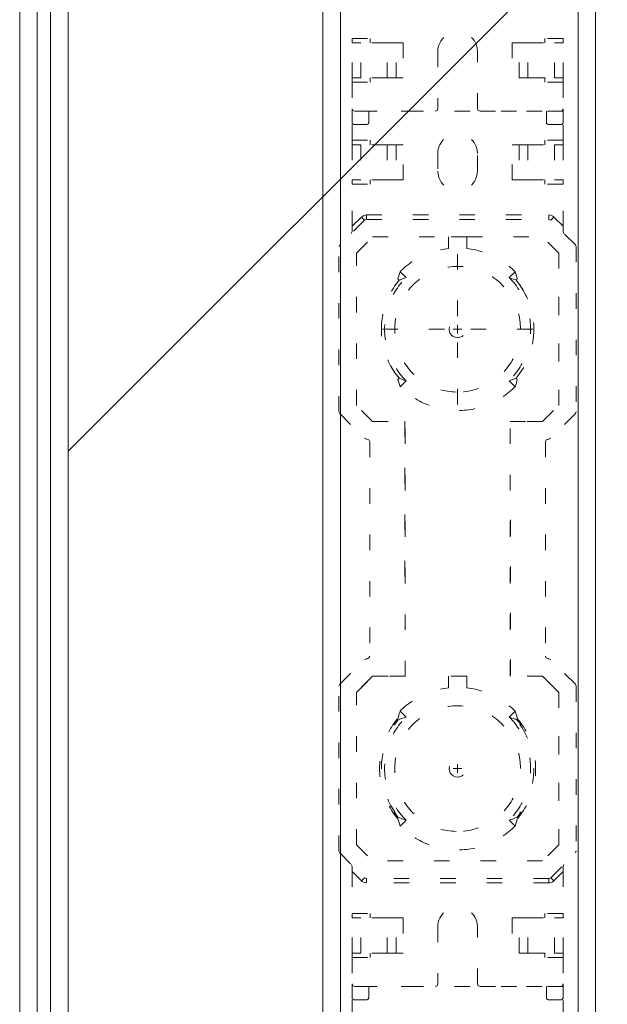
# Model space of a CAD drawing. Extents: x -8220 to 200, y -5770 to 190.
# Drawn here: x -1723 to -1456, y -2977 to -2529 of the extents above; entities that cross this region are included whole.
import ezdxf

# ---------------------------------------------------------------- set-up
doc = ezdxf.new("R2010")
doc.units = 0
doc.header["$LTSCALE"] = 20
doc.linetypes.add('ラインタイプ-5', pattern=[1.058075, 0.352692, -0.705383])
doc.layers.add('一般', color=7, linetype='CONTINUOUS', lineweight=5)
doc.layers.add('名称未設定-1', color=7, linetype='CONTINUOUS', lineweight=18)

msp = doc.modelspace()

# ---------------------------------------------------------------- linework, layer by layer
at = {"layer": '一般', "color": 7, "linetype": 'Continuous', "lineweight": 18}
for p, q in [((-1714.82, -4865.26), (-1714.82, -1687.3)), ((-1708.82, -4865.26), (-1708.82, -1687.3)), ((-1700.82, -4865.26), (-1700.82, -1687.3)), ((-1722.82, -4865.26), (-1722.82, -1716.42)), ((-1468.82, -1921.3), (-1468.82, -3671.56)), ((-1460.82, -1921.3), (-1460.82, -3671.56))]:
    msp.add_line(p, q, dxfattribs=at)
at = {"layer": '一般', "color": 7, "lineweight": 18}
for p, q in [((-1584.86, -3671.56), (-1584.85, -1921.3)), ((-1576.82, -3671.56), (-1576.82, -1921.3))]:
    msp.add_line(p, q, dxfattribs=at)
at = {"layer": '一般', "color": 7, "linetype": 'Continuous', "lineweight": 9}
msp.add_line((-1700.82, -2725.54), (-1192.02, -2216.75), dxfattribs=at)
at = {"layer": '名称未設定-1', "color": 7, "linetype": 'ラインタイプ-5', "lineweight": 13}
for p, q in [((-1571.61, -2518.5), (-1571.61, -2537.66)), ((-1475.61, -2518.5), (-1475.61, -2537.66)), ((-1571.61, -2537.66), (-1563.37, -2537.66)), ((-1571.61, -2539.67), (-1571.61, -2537.66)), ((-1567.6, -2539.67), (-1571.61, -2539.67)), ((-1571.61, -2555.67), (-1571.61, -2539.67)), ((-1555.6, -2539.67), (-1567.6, -2539.67)), ((-1567.6, -2555.67), (-1567.6, -2539.67)), ((-1563.37, -2539.67), (-1563.37, -2537.66)), ((-1551.61, -2539.67), (-1555.6, -2539.67)), ((-1555.6, -2555.67), (-1555.6, -2539.67)), ((-1548.41, -2539.67), (-1551.61, -2539.67)), ((-1551.61, -2555.67), (-1551.61, -2539.67)), ((-1548.41, -2539.67), (-1548.41, -2555.67)), ((-1495.6, -2539.67), (-1498.81, -2539.67)), ((-1498.81, -2539.67), (-1498.81, -2555.67)), ((-1491.61, -2539.67), (-1495.6, -2539.67)), ((-1495.6, -2555.67), (-1495.6, -2539.67)), ((-1491.61, -2539.67), (-1479.6, -2539.67)), ((-1491.61, -2555.67), (-1491.61, -2539.67)), ((-1475.61, -2537.66), (-1483.85, -2537.66)), ((-1483.85, -2537.66), (-1483.85, -2539.67)), ((-1475.61, -2539.67), (-1479.6, -2539.67)), ((-1479.6, -2555.67), (-1479.6, -2539.67)), ((-1475.61, -2537.66), (-1475.61, -2539.67)), ((-1475.61, -2555.67), (-1475.61, -2539.67)), ((-1532.6, -2543.67), (-1532.6, -2569.67)), ((-1514.61, -2569.67), (-1514.61, -2543.67)), ((-1567.6, -2555.67), (-1571.61, -2555.67)), ((-1571.61, -2557.67), (-1571.61, -2555.67)), ((-1571.61, -2557.67), (-1563.37, -2557.67)), ((-1571.61, -2557.67), (-1571.61, -2569.67)), ((-1555.6, -2555.67), (-1567.6, -2555.67)), ((-1563.37, -2557.67), (-1563.37, -2555.67)), ((-1551.61, -2555.67), (-1555.6, -2555.67)), ((-1548.41, -2555.67), (-1551.61, -2555.67)), ((-1483.85, -2555.67), (-1498.81, -2555.67)), ((-1491.61, -2555.67), (-1495.6, -2555.67)), ((-1491.61, -2555.67), (-1479.6, -2555.67)), ((-1483.82, -2555.67), (-1483.85, -2555.67)), ((-1483.85, -2555.67), (-1483.85, -2557.67)), ((-1475.61, -2557.67), (-1483.85, -2557.67)), ((-1475.61, -2555.67), (-1479.6, -2555.67)), ((-1475.61, -2555.67), (-1475.61, -2557.67)), ((-1475.61, -2557.67), (-1475.61, -2569.67)), ((-1571.61, -2576.07), (-1571.61, -2569.67)), ((-1571.61, -2584.06), (-1571.61, -2570.87)), ((-1475.61, -2570.87), (-1571.61, -2570.87)), ((-1570.41, -2570.87), (-1533.8, -2570.87)), ((-1564, -2570.87), (-1564, -2576.07)), ((-1513.4, -2570.87), (-1476.81, -2570.87)), ((-1483.2, -2570.87), (-1483.2, -2576.07)), ((-1475.61, -2576.07), (-1475.61, -2569.67)), ((-1475.61, -2584.06), (-1475.61, -2570.87)), ((-1570.8, -2576.86), (-1564.8, -2576.86)), ((-1476.4, -2576.86), (-1482.41, -2576.86)), ((-1571.61, -2586.06), (-1571.61, -2584.06)), ((-1571.61, -2584.06), (-1563.37, -2584.06)), ((-1571.61, -2586.06), (-1571.61, -2602.07)), ((-1571.61, -2586.06), (-1567.6, -2586.06)), ((-1567.6, -2586.06), (-1567.6, -2602.07)), ((-1555.6, -2586.06), (-1567.6, -2586.06)), ((-1563.37, -2586.06), (-1563.37, -2584.06)), ((-1555.6, -2586.06), (-1551.61, -2586.06)), ((-1555.6, -2586.06), (-1555.6, -2602.07)), ((-1551.61, -2586.06), (-1548.41, -2586.06)), ((-1551.61, -2586.06), (-1551.61, -2602.07)), ((-1548.41, -2602.07), (-1548.41, -2586.06)), ((-1498.81, -2602.07), (-1498.81, -2586.06)), ((-1498.81, -2586.06), (-1495.6, -2586.06)), ((-1495.6, -2586.06), (-1491.61, -2586.06)), ((-1495.6, -2586.06), (-1495.6, -2602.07)), ((-1491.61, -2586.06), (-1479.6, -2586.06)), ((-1491.61, -2586.06), (-1491.61, -2602.07)), ((-1475.61, -2584.06), (-1483.85, -2584.06)), ((-1483.85, -2584.06), (-1483.85, -2586.06)), ((-1479.6, -2586.06), (-1475.61, -2586.06)), ((-1479.6, -2586.06), (-1479.6, -2602.07)), ((-1475.61, -2584.06), (-1475.61, -2586.06)), ((-1475.61, -2586.06), (-1475.61, -2602.07)), ((-1532.6, -2590.07), (-1532.6, -2598.07)), ((-1514.61, -2598.07), (-1514.61, -2590.07)), ((-1571.61, -2604.07), (-1571.61, -2602.07)), ((-1571.61, -2602.07), (-1567.6, -2602.07)), ((-1555.6, -2602.07), (-1567.6, -2602.07)), ((-1563.37, -2604.07), (-1563.37, -2602.07)), ((-1555.6, -2602.07), (-1551.61, -2602.07)), ((-1551.61, -2602.07), (-1548.41, -2602.07)), ((-1498.81, -2602.07), (-1483.85, -2602.07)), ((-1495.6, -2602.07), (-1491.61, -2602.07)), ((-1491.61, -2602.07), (-1479.6, -2602.07)), ((-1483.82, -2602.07), (-1483.85, -2602.07)), ((-1483.85, -2602.07), (-1483.85, -2604.07)), ((-1479.6, -2602.07), (-1475.61, -2602.07)), ((-1475.61, -2602.07), (-1475.61, -2604.07)), ((-1571.61, -2623.23), (-1571.61, -2604.07)), ((-1571.61, -2604.07), (-1563.37, -2604.07)), ((-1475.61, -2604.07), (-1483.85, -2604.07)), ((-1475.61, -2623.23), (-1475.61, -2604.07)), ((-1565.96, -2620.42), (-1577.25, -2631.71)), ((-1567.37, -2619), (-1571.61, -2623.23)), ((-1567.37, -2619), (-1565.96, -2620.42)), ((-1565.96, -2620.42), (-1565.1, -2620.07)), ((-1565.1, -2618.07), (-1482.1, -2618.07)), ((-1565.1, -2618.07), (-1565.1, -2620.07)), ((-1565.1, -2620.07), (-1482.1, -2620.07)), ((-1482.1, -2618.07), (-1482.1, -2620.07)), ((-1482.1, -2620.07), (-1481.25, -2620.42)), ((-1479.84, -2619), (-1481.25, -2620.42)), ((-1469.95, -2631.71), (-1481.25, -2620.42)), ((-1479.84, -2619), (-1475.61, -2623.23)), ((-1571.61, -2625.57), (-1571.96, -2626.42)), ((-1571.61, -2623.23), (-1571.61, -2625.57)), ((-1475.61, -2623.23), (-1475.61, -2625.57)), ((-1475.26, -2626.42), (-1475.61, -2625.57)), ((-1569.6, -2635.38), (-1562.29, -2628.07)), ((-1569.6, -2635.38), (-1562.29, -2628.07)), ((-1562.29, -2628.07), (-1527.81, -2628.07)), ((-1562.29, -2628.07), (-1527.81, -2628.07)), ((-1519.41, -2628.07), (-1527.81, -2628.07)), ((-1527.81, -2628.07), (-1527.81, -2633.31)), ((-1519.41, -2633.31), (-1519.41, -2628.07)), ((-1519.41, -2628.07), (-1484.92, -2628.07)), ((-1519.41, -2628.07), (-1484.92, -2628.07)), ((-1477.6, -2635.38), (-1484.92, -2628.07)), ((-1477.6, -2635.38), (-1484.92, -2628.07)), ((-1577.6, -2632.56), (-1577.25, -2631.71)), ((-1577.6, -2707.57), (-1577.6, -2632.56)), ((-1569.6, -2704.75), (-1569.6, -2635.38)), ((-1523.6, -2664.07), (-1523.6, -2632.88)), ((-1477.6, -2635.38), (-1477.6, -2704.75)), ((-1477.6, -2704.75), (-1477.6, -2635.38)), ((-1469.95, -2631.71), (-1469.61, -2632.56)), ((-1469.61, -2632.56), (-1469.61, -2707.57)), ((-1547.08, -2646.59), (-1549.76, -2643.9)), ((-1500.13, -2646.59), (-1497.44, -2643.9)), ((-1550.17, -2647.74), (-1550.75, -2647.18)), ((-1497.03, -2647.74), (-1496.46, -2647.18)), ((-1551.96, -2650.07), (-1551.95, -2650.07)), ((-1495.25, -2650.07), (-1495.25, -2650.07)), ((-1529.61, -2670.07), (-1560.78, -2670.07)), ((-1521.61, -2670.07), (-1525.6, -2670.07)), ((-1523.6, -2668.06), (-1523.6, -2672.07)), ((-1517.6, -2670.07), (-1486.43, -2670.07)), ((-1523.6, -2676.06), (-1523.6, -2707.25)), ((-1551.96, -2690.06), (-1551.95, -2690.06)), ((-1550.17, -2692.39), (-1550.75, -2692.95)), ((-1547.08, -2693.55), (-1549.76, -2696.23)), ((-1500.13, -2693.55), (-1497.44, -2696.23)), ((-1497.03, -2692.39), (-1496.46, -2692.95)), ((-1495.25, -2690.06), (-1495.25, -2690.06)), ((-1562.29, -2712.06), (-1569.6, -2704.75)), ((-1484.92, -2712.06), (-1477.6, -2704.75)), ((-1577.25, -2708.42), (-1577.6, -2707.57)), ((-1577.25, -2708.42), (-1565.96, -2719.71)), ((-1469.95, -2708.42), (-1481.25, -2719.71)), ((-1469.61, -2707.57), (-1469.95, -2708.42)), ((-1562.29, -2712.06), (-1547.6, -2712.06)), ((-1562.29, -2712.06), (-1547.5, -2712.06)), ((-1547.6, -2712.06), (-1547.6, -2783.27)), ((-1547.6, -2712.06), (-1547.5, -2712.06)), ((-1547.5, -2828.07), (-1547.5, -2712.06)), ((-1499.71, -2712.06), (-1499.61, -2712.06)), ((-1499.71, -2712.06), (-1484.92, -2712.06)), ((-1499.71, -2828.07), (-1499.71, -2712.06)), ((-1484.92, -2712.06), (-1499.61, -2712.06)), ((-1565.1, -2720.06), (-1565.96, -2719.71)), ((-1565.1, -2720.06), (-1564.8, -2720.06)), ((-1482.1, -2720.06), (-1482.41, -2720.06)), ((-1481.25, -2719.71), (-1482.1, -2720.06)), ((-1563.61, -2721.26), (-1563.61, -2818.87)), ((-1483.61, -2721.26), (-1483.61, -2821.81)), ((-1499.61, -2756.86), (-1499.61, -2828.07)), ((-1577.25, -2831.71), (-1565.96, -2820.42)), ((-1565.96, -2820.42), (-1565.1, -2820.07)), ((-1565.1, -2820.07), (-1564.8, -2820.07)), ((-1482.1, -2820.07), (-1482.41, -2820.07)), ((-1482.1, -2820.07), (-1481.25, -2820.42)), ((-1469.95, -2831.71), (-1481.25, -2820.42)), ((-1562.29, -2828.07), (-1569.6, -2835.38)), ((-1569.6, -2835.38), (-1562.29, -2828.07)), ((-1562.29, -2828.07), (-1547.6, -2828.07)), ((-1547.5, -2828.07), (-1562.29, -2828.07)), ((-1547.5, -2828.07), (-1547.6, -2828.07)), ((-1519.41, -2828.07), (-1527.81, -2828.07)), ((-1527.81, -2828.07), (-1527.81, -2833.3)), ((-1519.41, -2833.3), (-1519.41, -2828.07)), ((-1499.61, -2828.07), (-1499.71, -2828.07)), ((-1484.92, -2828.07), (-1499.71, -2828.07)), ((-1484.92, -2828.07), (-1499.61, -2828.07)), ((-1484.92, -2828.07), (-1477.6, -2835.38)), ((-1477.6, -2835.38), (-1484.92, -2828.07)), ((-1577.6, -2832.56), (-1577.25, -2831.71)), ((-1577.6, -2907.57), (-1577.6, -2832.56)), ((-1469.95, -2831.71), (-1469.61, -2832.56)), ((-1469.61, -2832.56), (-1469.61, -2907.57)), ((-1569.6, -2904.75), (-1569.6, -2835.38)), ((-1477.6, -2835.38), (-1477.6, -2904.75)), ((-1477.6, -2904.75), (-1477.6, -2835.38)), ((-1547.08, -2846.6), (-1549.76, -2843.9)), ((-1500.13, -2846.6), (-1497.44, -2843.9)), ((-1552.94, -2850.07), (-1551.95, -2850.07)), ((-1550.78, -2848.01), (-1550.92, -2847.87)), ((-1496.44, -2848.01), (-1496.3, -2847.87)), ((-1494.28, -2850.07), (-1495.25, -2850.07)), ((-1523.6, -2868.06), (-1523.6, -2872.07)), ((-1521.61, -2870.06), (-1525.6, -2870.06)), ((-1552.94, -2890.06), (-1551.95, -2890.06)), ((-1494.28, -2890.06), (-1495.25, -2890.06)), ((-1550.78, -2892.13), (-1550.92, -2892.26)), ((-1547.08, -2893.54), (-1549.76, -2896.23)), ((-1500.13, -2893.54), (-1497.44, -2896.23)), ((-1496.44, -2892.13), (-1496.3, -2892.26)), ((-1577.25, -2908.42), (-1577.6, -2907.57)), ((-1577.25, -2908.42), (-1565.96, -2919.72)), ((-1569.6, -2904.75), (-1562.29, -2912.07)), ((-1477.6, -2904.75), (-1484.92, -2912.07)), ((-1481.25, -2919.72), (-1469.95, -2908.42)), ((-1469.61, -2907.57), (-1469.95, -2908.42)), ((-1484.92, -2912.07), (-1562.29, -2912.07)), ((-1571.96, -2913.71), (-1571.61, -2914.56)), ((-1571.61, -2916.9), (-1571.61, -2914.56)), ((-1571.61, -2916.9), (-1571.61, -2936.06)), ((-1567.37, -2921.13), (-1571.61, -2916.9)), ((-1479.84, -2921.13), (-1475.61, -2916.9)), ((-1475.61, -2914.56), (-1475.26, -2913.71)), ((-1475.61, -2916.9), (-1475.61, -2914.56)), ((-1475.61, -2916.9), (-1475.61, -2936.06)), ((-1567.37, -2921.13), (-1565.96, -2919.72)), ((-1565.1, -2920.06), (-1565.96, -2919.72)), ((-1565.1, -2922.06), (-1565.1, -2920.06)), ((-1482.1, -2920.06), (-1565.1, -2920.06)), ((-1482.1, -2922.06), (-1565.1, -2922.06)), ((-1481.25, -2919.72), (-1482.1, -2920.06)), ((-1482.1, -2922.06), (-1482.1, -2920.06)), ((-1479.84, -2921.13), (-1481.25, -2919.72)), ((-1571.61, -2936.06), (-1563.37, -2936.06)), ((-1571.61, -2938.06), (-1571.61, -2936.06)), ((-1567.6, -2938.06), (-1571.61, -2938.06)), ((-1571.61, -2954.07), (-1571.61, -2938.06)), ((-1555.6, -2938.06), (-1567.6, -2938.06)), ((-1567.6, -2954.07), (-1567.6, -2938.06)), ((-1563.37, -2938.06), (-1563.37, -2936.06)), ((-1551.61, -2938.06), (-1555.6, -2938.06)), ((-1555.6, -2954.07), (-1555.6, -2938.06)), ((-1548.41, -2938.06), (-1551.61, -2938.06)), ((-1551.61, -2954.07), (-1551.61, -2938.06)), ((-1548.41, -2938.06), (-1548.41, -2954.07)), ((-1495.6, -2938.06), (-1498.81, -2938.06)), ((-1498.81, -2938.06), (-1498.81, -2954.07)), ((-1491.61, -2938.06), (-1495.6, -2938.06)), ((-1495.6, -2954.07), (-1495.6, -2938.06)), ((-1491.61, -2938.06), (-1479.6, -2938.06)), ((-1491.61, -2954.07), (-1491.61, -2938.06)), ((-1475.61, -2936.06), (-1483.85, -2936.06)), ((-1483.85, -2936.06), (-1483.85, -2938.06)), ((-1475.61, -2938.06), (-1479.6, -2938.06)), ((-1479.6, -2954.07), (-1479.6, -2938.06)), ((-1475.61, -2936.06), (-1475.61, -2938.06)), ((-1475.61, -2954.07), (-1475.61, -2938.06)), ((-1532.6, -2942.07), (-1532.6, -2968.07)), ((-1514.61, -2968.07), (-1514.61, -2942.07)), ((-1567.6, -2954.07), (-1571.61, -2954.07)), ((-1571.61, -2956.07), (-1571.61, -2954.07)), ((-1571.61, -2956.07), (-1563.37, -2956.07)), ((-1571.61, -2956.07), (-1571.61, -2968.07)), ((-1555.6, -2954.07), (-1567.6, -2954.07)), ((-1563.37, -2956.07), (-1563.37, -2954.07)), ((-1551.61, -2954.07), (-1555.6, -2954.07)), ((-1548.41, -2954.07), (-1551.61, -2954.07)), ((-1483.85, -2954.07), (-1498.81, -2954.07)), ((-1491.61, -2954.07), (-1495.6, -2954.07)), ((-1491.61, -2954.07), (-1479.6, -2954.07)), ((-1483.82, -2954.07), (-1483.85, -2954.07)), ((-1483.85, -2954.07), (-1483.85, -2956.07)), ((-1475.61, -2956.07), (-1483.85, -2956.07)), ((-1475.61, -2954.07), (-1479.6, -2954.07)), ((-1475.61, -2954.07), (-1475.61, -2956.07)), ((-1475.61, -2956.07), (-1475.61, -2968.07)), ((-1571.61, -2974.47), (-1571.61, -2968.07)), ((-1571.61, -2982.46), (-1571.61, -2969.26)), ((-1475.61, -2969.26), (-1571.61, -2969.26)), ((-1570.41, -2969.26), (-1533.8, -2969.26)), ((-1564, -2969.26), (-1564, -2974.47)), ((-1513.4, -2969.26), (-1476.81, -2969.26)), ((-1483.2, -2969.26), (-1483.2, -2974.47)), ((-1475.61, -2974.47), (-1475.61, -2968.07)), ((-1475.61, -2982.46), (-1475.61, -2969.26)), ((-1570.8, -2975.26), (-1564.8, -2975.26)), ((-1476.4, -2975.26), (-1482.41, -2975.26))]:
    msp.add_line(p, q, dxfattribs=at)
at = {"layer": '名称未設定-1', "color": 7, "linetype": 'ラインタイプ-5', "lineweight": 13, "flags": 128}
for points in [[(-1532.6, -2543.67), (-1532.55, -2542.67), (-1532.38, -2541.68), (-1532.11, -2540.72), (-1531.73, -2539.81), (-1531.25, -2538.92), (-1530.68, -2538.1), (-1530.02, -2537.35), (-1529.29, -2536.69), (-1528.47, -2536.1), (-1527.61, -2535.6), (-1526.69, -2535.21), (-1525.73, -2534.92), (-1524.76, -2534.74), (-1523.76, -2534.67), (-1522.75, -2534.71), (-1521.77, -2534.85), (-1520.81, -2535.11), (-1519.87, -2535.47), (-1518.99, -2535.94), (-1518.17, -2536.49), (-1517.41, -2537.14), (-1516.71, -2537.87), (-1516.12, -2538.66), (-1515.61, -2539.52), (-1515.2, -2540.44), (-1514.89, -2541.39), (-1514.7, -2542.38), (-1514.61, -2543.36), (-1514.61, -2543.67)], [(-1570.41, -2570.87), (-1571.25, -2570.51), (-1571.61, -2569.67)], [(-1532.6, -2569.67), (-1532.96, -2570.51), (-1533.8, -2570.87)], [(-1513.4, -2570.87), (-1514.26, -2570.51), (-1514.61, -2569.67)], [(-1475.61, -2569.67), (-1475.96, -2570.51), (-1476.81, -2570.87)], [(-1570.8, -2576.86), (-1571.52, -2576.41), (-1571.61, -2576.07)], [(-1564, -2576.07), (-1564.45, -2576.79), (-1564.8, -2576.86)], [(-1482.41, -2576.86), (-1483.13, -2576.41), (-1483.2, -2576.07)], [(-1475.61, -2576.07), (-1476.06, -2576.79), (-1476.4, -2576.86)], [(-1532.6, -2590.07), (-1532.55, -2589.07), (-1532.38, -2588.08), (-1532.11, -2587.12), (-1531.73, -2586.2), (-1531.25, -2585.33), (-1530.68, -2584.51), (-1530.02, -2583.75), (-1529.29, -2583.09), (-1528.47, -2582.49), (-1527.61, -2582), (-1526.69, -2581.6), (-1525.73, -2581.32), (-1524.76, -2581.14), (-1523.76, -2581.07), (-1522.75, -2581.11), (-1521.77, -2581.25), (-1520.81, -2581.51), (-1519.87, -2581.87), (-1518.99, -2582.34), (-1518.17, -2582.9), (-1517.41, -2583.54), (-1516.71, -2584.27), (-1516.12, -2585.08), (-1515.61, -2585.92), (-1515.2, -2586.84), (-1514.89, -2587.78), (-1514.7, -2588.77), (-1514.61, -2589.76), (-1514.61, -2590.07)], [(-1514.61, -2598.07), (-1514.65, -2599.06), (-1514.82, -2600.05), (-1515.11, -2601.01), (-1515.47, -2601.94), (-1515.95, -2602.81), (-1516.53, -2603.63), (-1517.19, -2604.38), (-1517.93, -2605.04), (-1518.73, -2605.64), (-1519.61, -2606.13), (-1520.52, -2606.52), (-1521.47, -2606.81), (-1522.46, -2606.99), (-1523.46, -2607.06), (-1524.45, -2607.03), (-1525.43, -2606.88), (-1526.41, -2606.62), (-1527.34, -2606.26), (-1528.21, -2605.79), (-1529.05, -2605.24), (-1529.81, -2604.59), (-1530.49, -2603.86), (-1531.09, -2603.07), (-1531.6, -2602.21), (-1532.01, -2601.29), (-1532.31, -2600.34), (-1532.5, -2599.37), (-1532.6, -2598.37), (-1532.6, -2598.07)], [(-1567.37, -2619), (-1566.57, -2618.42), (-1565.64, -2618.11), (-1565.1, -2618.07)], [(-1482.1, -2618.07), (-1481.13, -2618.22), (-1480.24, -2618.66), (-1479.84, -2619)], [(-1549.76, -2643.9), (-1549.06, -2643.2), (-1548.32, -2642.52), (-1547.56, -2641.87), (-1546.8, -2641.24), (-1546.01, -2640.62), (-1545.2, -2640.02), (-1544.39, -2639.45), (-1543.54, -2638.9), (-1542.69, -2638.37), (-1541.83, -2637.87), (-1540.96, -2637.39), (-1540.07, -2636.93), (-1539.16, -2636.5), (-1538.25, -2636.09), (-1537.33, -2635.71), (-1536.4, -2635.35), (-1535.45, -2635.01), (-1534.51, -2634.7), (-1533.55, -2634.42), (-1532.57, -2634.17), (-1531.6, -2633.94), (-1530.63, -2633.73), (-1529.64, -2633.56), (-1528.65, -2633.41), (-1527.81, -2633.31)], [(-1519.41, -2633.31), (-1518.41, -2633.43), (-1517.42, -2633.59), (-1516.45, -2633.76), (-1515.46, -2633.97), (-1514.48, -2634.21), (-1513.52, -2634.46), (-1512.57, -2634.75), (-1511.62, -2635.06), (-1510.67, -2635.4), (-1509.74, -2635.76), (-1508.83, -2636.14), (-1507.91, -2636.55), (-1507.01, -2636.99), (-1506.12, -2637.46), (-1505.24, -2637.94), (-1504.38, -2638.44), (-1503.53, -2638.98), (-1502.7, -2639.53), (-1501.88, -2640.11), (-1501.09, -2640.7), (-1500.3, -2641.32), (-1499.54, -2641.97), (-1498.78, -2642.62), (-1498.05, -2643.31), (-1497.44, -2643.9)], [(-1524.28, -2698.66), (-1525.28, -2698.61), (-1526.28, -2698.54), (-1527.27, -2698.43), (-1528.26, -2698.29), (-1529.24, -2698.11), (-1530.22, -2697.89), (-1531.19, -2697.64), (-1532.15, -2697.36), (-1533.1, -2697.05), (-1534.03, -2696.69), (-1534.96, -2696.31), (-1535.86, -2695.9), (-1536.77, -2695.45), (-1537.64, -2694.99), (-1538.5, -2694.48), (-1539.35, -2693.94), (-1540.18, -2693.38), (-1540.99, -2692.79), (-1541.76, -2692.16), (-1542.52, -2691.52), (-1543.26, -2690.84), (-1543.98, -2690.15), (-1544.67, -2689.41), (-1545.33, -2688.67), (-1545.97, -2687.9), (-1546.57, -2687.1), (-1547.15, -2686.29), (-1547.72, -2685.46), (-1548.24, -2684.6), (-1548.73, -2683.74), (-1549.18, -2682.85), (-1549.62, -2681.95), (-1550.02, -2681.03), (-1550.38, -2680.1), (-1550.72, -2679.15), (-1551.02, -2678.21), (-1551.29, -2677.24), (-1551.53, -2676.28), (-1551.72, -2675.29), (-1551.89, -2674.3), (-1552.02, -2673.31), (-1552.12, -2672.32), (-1552.18, -2671.32), (-1552.2, -2670.32), (-1552.19, -2669.32), (-1552.15, -2668.32), (-1552.08, -2667.33), (-1551.96, -2666.33), (-1551.81, -2665.34), (-1551.62, -2664.37), (-1551.41, -2663.38), (-1551.16, -2662.42), (-1550.88, -2661.46), (-1550.57, -2660.51), (-1550.21, -2659.57), (-1549.83, -2658.65), (-1549.41, -2657.73), (-1548.97, -2656.84), (-1548.49, -2655.97), (-1547.98, -2655.11), (-1547.45, -2654.26), (-1546.87, -2653.44), (-1546.28, -2652.64), (-1545.66, -2651.85), (-1545.01, -2651.09), (-1544.33, -2650.35), (-1543.62, -2649.65), (-1542.9, -2648.96), (-1542.16, -2648.29), (-1541.38, -2647.66), (-1540.59, -2647.05), (-1539.77, -2646.47), (-1538.94, -2645.92), (-1538.08, -2645.4), (-1537.22, -2644.91), (-1536.33, -2644.45), (-1535.43, -2644.02), (-1534.51, -2643.62), (-1533.58, -2643.26), (-1532.63, -2642.93), (-1531.67, -2642.63), (-1530.71, -2642.37), (-1529.74, -2642.13), (-1528.76, -2641.93), (-1527.78, -2641.77), (-1526.78, -2641.65), (-1525.79, -2641.55), (-1524.79, -2641.49), (-1523.78, -2641.46), (-1522.78, -2641.48), (-1521.79, -2641.52), (-1520.79, -2641.6), (-1519.8, -2641.72), (-1518.82, -2641.87), (-1517.83, -2642.06), (-1516.86, -2642.27), (-1515.88, -2642.52), (-1514.92, -2642.82), (-1513.98, -2643.13), (-1513.05, -2643.48), (-1512.13, -2643.88), (-1511.21, -2644.29), (-1510.32, -2644.74), (-1509.45, -2645.22), (-1508.59, -2645.72), (-1507.74, -2646.26), (-1506.92, -2646.84), (-1506.12, -2647.43), (-1505.34, -2648.05), (-1504.58, -2648.72), (-1503.84, -2649.39), (-1503.14, -2650.1), (-1502.45, -2650.82), (-1501.78, -2651.57), (-1501.15, -2652.34), (-1500.56, -2653.15), (-1499.98, -2653.95), (-1499.43, -2654.8), (-1498.91, -2655.65), (-1498.41, -2656.52), (-1497.96, -2657.41), (-1497.54, -2658.31), (-1497.14, -2659.23), (-1496.78, -2660.16), (-1496.45, -2661.11), (-1496.15, -2662.07), (-1495.89, -2663.03), (-1495.66, -2664), (-1495.46, -2664.99), (-1495.29, -2665.96), (-1495.18, -2666.96), (-1495.08, -2667.95), (-1495.03, -2668.95), (-1495.01, -2669.95), (-1495.03, -2670.96), (-1495.07, -2671.96), (-1495.15, -2672.95), (-1495.27, -2673.95), (-1495.42, -2674.93), (-1495.6, -2675.91), (-1495.83, -2676.88), (-1496.08, -2677.86), (-1496.38, -2678.82), (-1496.69, -2679.76), (-1497.06, -2680.69), (-1497.44, -2681.61), (-1497.86, -2682.53), (-1498.31, -2683.42), (-1498.79, -2684.29), (-1499.3, -2685.15), (-1499.85, -2685.98), (-1500.42, -2686.8), (-1501.02, -2687.61), (-1501.64, -2688.38), (-1502.29, -2689.14), (-1502.98, -2689.88), (-1503.68, -2690.58), (-1504.41, -2691.28), (-1505.17, -2691.92), (-1505.93, -2692.56), (-1506.74, -2693.17), (-1507.56, -2693.73), (-1508.39, -2694.28), (-1509.25, -2694.8), (-1510.12, -2695.28), (-1511.01, -2695.75), (-1511.92, -2696.17), (-1512.83, -2696.57), (-1513.76, -2696.92), (-1514.71, -2697.24), (-1515.67, -2697.54), (-1516.63, -2697.81), (-1517.6, -2698.03), (-1518.59, -2698.22), (-1519.58, -2698.37), (-1520.57, -2698.5), (-1521.57, -2698.6), (-1522.56, -2698.64), (-1523.56, -2698.67), (-1524.28, -2698.66)], [(-1550.75, -2647.18), (-1550.48, -2646.22), (-1550.2, -2645.26), (-1549.9, -2644.3), (-1549.76, -2643.9)], [(-1497.44, -2643.9), (-1497.13, -2644.85), (-1496.85, -2645.81), (-1496.58, -2646.77), (-1496.46, -2647.18)], [(-1547.08, -2693.55), (-1547.77, -2692.83), (-1548.45, -2692.08), (-1549.1, -2691.33), (-1549.73, -2690.56), (-1550.34, -2689.75), (-1550.92, -2688.93), (-1551.47, -2688.11), (-1552.01, -2687.27), (-1552.51, -2686.39), (-1552.99, -2685.52), (-1553.45, -2684.63), (-1553.87, -2683.73), (-1554.26, -2682.81), (-1554.63, -2681.88), (-1554.97, -2680.93), (-1555.29, -2679.99), (-1555.58, -2679.03), (-1555.83, -2678.07), (-1556.06, -2677.09), (-1556.25, -2676.11), (-1556.42, -2675.12), (-1556.55, -2674.13), (-1556.66, -2673.14), (-1556.73, -2672.14), (-1556.79, -2671.14), (-1556.8, -2670.14), (-1556.79, -2669.15), (-1556.75, -2668.15), (-1556.68, -2667.15), (-1556.58, -2666.16), (-1556.44, -2665.16), (-1556.28, -2664.17), (-1556.08, -2663.19), (-1555.86, -2662.22), (-1555.62, -2661.25), (-1555.34, -2660.29), (-1555.03, -2659.34), (-1554.69, -2658.4), (-1554.32, -2657.47), (-1553.93, -2656.55), (-1553.5, -2655.65), (-1553.06, -2654.74), (-1552.58, -2653.87), (-1552.09, -2653.01), (-1551.55, -2652.15), (-1551, -2651.31), (-1550.43, -2650.51), (-1549.83, -2649.7), (-1549.2, -2648.93), (-1548.55, -2648.17), (-1547.89, -2647.42), (-1547.19, -2646.7), (-1547.08, -2646.59)], [(-1551.96, -2650.07), (-1551.37, -2649.25), (-1550.76, -2648.46), (-1550.17, -2647.74)], [(-1550.17, -2647.74), (-1549.24, -2647.38), (-1548.31, -2647.02), (-1547.36, -2646.68), (-1547.08, -2646.59)], [(-1500.13, -2646.59), (-1499.19, -2646.91), (-1498.24, -2647.26), (-1497.31, -2647.63), (-1497.03, -2647.74)], [(-1500.13, -2646.59), (-1499.43, -2647.31), (-1498.76, -2648.04), (-1498.1, -2648.8), (-1497.48, -2649.58), (-1496.87, -2650.38), (-1496.3, -2651.19), (-1495.73, -2652.02), (-1495.21, -2652.87), (-1494.7, -2653.73), (-1494.22, -2654.62), (-1493.77, -2655.5), (-1493.35, -2656.41), (-1492.95, -2657.32), (-1492.58, -2658.26), (-1492.23, -2659.19), (-1491.92, -2660.15), (-1491.64, -2661.11), (-1491.38, -2662.07), (-1491.16, -2663.04), (-1490.96, -2664.03), (-1490.79, -2665.01), (-1490.65, -2666), (-1490.55, -2666.99), (-1490.47, -2667.99), (-1490.43, -2668.99), (-1490.41, -2669.98), (-1490.41, -2670.98), (-1490.47, -2671.99), (-1490.54, -2672.99), (-1490.64, -2673.98), (-1490.76, -2674.96), (-1490.93, -2675.95), (-1491.13, -2676.94), (-1491.34, -2677.91), (-1491.6, -2678.89), (-1491.88, -2679.85), (-1492.19, -2680.79), (-1492.53, -2681.74), (-1492.89, -2682.67), (-1493.28, -2683.59), (-1493.7, -2684.49), (-1494.15, -2685.38), (-1494.63, -2686.27), (-1495.12, -2687.13), (-1495.65, -2687.97), (-1496.21, -2688.81), (-1496.78, -2689.62), (-1497.38, -2690.43), (-1498, -2691.21), (-1498.65, -2691.97), (-1499.33, -2692.72), (-1500.02, -2693.43), (-1500.13, -2693.55)], [(-1497.03, -2647.74), (-1496.41, -2648.52), (-1495.8, -2649.31), (-1495.21, -2650.13), (-1494.64, -2650.95), (-1494.11, -2651.79), (-1493.59, -2652.65), (-1493.11, -2653.53), (-1492.64, -2654.4), (-1492.2, -2655.31), (-1491.79, -2656.22), (-1491.4, -2657.14), (-1491.05, -2658.07), (-1490.71, -2659.02), (-1490.41, -2659.98), (-1490.13, -2660.94), (-1489.87, -2661.9), (-1489.66, -2662.87), (-1489.47, -2663.86), (-1489.3, -2664.85), (-1489.17, -2665.83), (-1489.06, -2666.82), (-1488.99, -2667.82), (-1488.93, -2668.82), (-1488.9, -2669.83), (-1488.92, -2670.81), (-1488.96, -2671.82), (-1489.01, -2672.82), (-1489.11, -2673.82), (-1489.23, -2674.81), (-1489.38, -2675.8), (-1489.56, -2676.78), (-1489.78, -2677.76), (-1490, -2678.73), (-1490.27, -2679.69), (-1490.57, -2680.65), (-1490.88, -2681.6), (-1491.23, -2682.54), (-1491.6, -2683.46), (-1491.99, -2684.38), (-1492.41, -2685.28), (-1492.87, -2686.18), (-1493.35, -2687.06), (-1493.85, -2687.92), (-1494.38, -2688.76), (-1494.93, -2689.61), (-1495.25, -2690.06)], [(-1551.95, -2690.06), (-1552.51, -2689.24), (-1553.06, -2688.4), (-1553.57, -2687.54), (-1554.07, -2686.68), (-1554.53, -2685.79), (-1554.97, -2684.88), (-1555.39, -2683.98), (-1555.77, -2683.06), (-1556.14, -2682.13), (-1556.47, -2681.19), (-1556.78, -2680.23), (-1557.06, -2679.27), (-1557.31, -2678.31), (-1557.52, -2677.33), (-1557.72, -2676.35), (-1557.89, -2675.36), (-1558.03, -2674.37), (-1558.14, -2673.38), (-1558.21, -2672.38), (-1558.27, -2671.38), (-1558.3, -2670.38), (-1558.29, -2669.39), (-1558.26, -2668.39), (-1558.2, -2667.39), (-1558.1, -2666.38), (-1557.99, -2665.4), (-1557.83, -2664.41), (-1557.65, -2663.42), (-1557.45, -2662.45), (-1557.21, -2661.47), (-1556.96, -2660.51), (-1556.66, -2659.55), (-1556.35, -2658.61), (-1556.01, -2657.66), (-1555.63, -2656.73), (-1555.24, -2655.81), (-1554.81, -2654.91), (-1554.36, -2654.02), (-1553.9, -2653.13), (-1553.39, -2652.27), (-1552.87, -2651.43), (-1552.32, -2650.59), (-1551.95, -2650.07)], [(-1550.17, -2692.39), (-1550.81, -2691.61), (-1551.41, -2690.81), (-1552.01, -2690.01), (-1552.57, -2689.17), (-1553.11, -2688.34), (-1553.61, -2687.48), (-1554.11, -2686.6), (-1554.57, -2685.72), (-1555.01, -2684.83), (-1555.42, -2683.91), (-1555.8, -2682.99), (-1556.17, -2682.06), (-1556.49, -2681.12), (-1556.8, -2680.16), (-1557.09, -2679.2), (-1557.33, -2678.24), (-1557.55, -2677.26), (-1557.75, -2676.28), (-1557.9, -2675.29), (-1558.05, -2674.3), (-1558.16, -2673.3), (-1558.23, -2672.31), (-1558.29, -2671.31), (-1558.3, -2670.31), (-1558.3, -2669.3), (-1558.26, -2668.32), (-1558.2, -2667.32), (-1558.1, -2666.31), (-1557.97, -2665.33), (-1557.83, -2664.34), (-1557.65, -2663.35), (-1557.44, -2662.38), (-1557.2, -2661.4), (-1556.94, -2660.44), (-1556.65, -2659.48), (-1556.34, -2658.54), (-1555.99, -2657.59), (-1555.62, -2656.68), (-1555.21, -2655.76), (-1554.79, -2654.84), (-1554.33, -2653.95), (-1553.85, -2653.08), (-1553.36, -2652.22), (-1552.82, -2651.36), (-1552.27, -2650.52), (-1551.96, -2650.07)], [(-1495.25, -2650.07), (-1494.69, -2650.89), (-1494.15, -2651.74), (-1493.63, -2652.58), (-1493.15, -2653.46), (-1492.68, -2654.35), (-1492.23, -2655.24), (-1491.82, -2656.15), (-1491.44, -2657.07), (-1491.07, -2658), (-1490.74, -2658.95), (-1490.44, -2659.91), (-1490.16, -2660.87), (-1489.9, -2661.83), (-1489.68, -2662.8), (-1489.48, -2663.79), (-1489.32, -2664.77), (-1489.18, -2665.76), (-1489.07, -2666.75), (-1488.99, -2667.75), (-1488.93, -2668.75), (-1488.92, -2669.74), (-1488.92, -2670.74), (-1488.96, -2671.75), (-1489.01, -2672.75), (-1489.11, -2673.74), (-1489.23, -2674.74), (-1489.38, -2675.73), (-1489.55, -2676.71), (-1489.76, -2677.69), (-1489.99, -2678.66), (-1490.26, -2679.62), (-1490.54, -2680.58), (-1490.86, -2681.52), (-1491.2, -2682.47), (-1491.57, -2683.4), (-1491.98, -2684.32), (-1492.4, -2685.22), (-1492.84, -2686.11), (-1493.32, -2686.99), (-1493.83, -2687.86), (-1494.35, -2688.71), (-1494.9, -2689.54), (-1495.25, -2690.06)], [(-1523.7, -2673.9), (-1524.67, -2673.75), (-1525.59, -2673.35), (-1526.37, -2672.75), (-1526.96, -2671.94), (-1527.33, -2671.03), (-1527.45, -2670.04), (-1527.31, -2669.06), (-1526.93, -2668.15), (-1526.34, -2667.36), (-1525.55, -2666.75), (-1524.63, -2666.37), (-1523.66, -2666.23), (-1522.67, -2666.34), (-1521.75, -2666.71), (-1520.95, -2667.29), (-1520.33, -2668.06), (-1519.92, -2668.97), (-1519.76, -2669.95), (-1519.86, -2670.94), (-1520.21, -2671.86), (-1520.78, -2672.68), (-1521.54, -2673.31), (-1522.44, -2673.72), (-1523.42, -2673.9), (-1523.7, -2673.9)], [(-1549.76, -2696.23), (-1550.07, -2695.28), (-1550.37, -2694.32), (-1550.64, -2693.36), (-1550.75, -2692.95)], [(-1547.08, -2693.55), (-1548.03, -2693.21), (-1548.96, -2692.87), (-1549.89, -2692.5), (-1550.17, -2692.39)], [(-1497.03, -2692.39), (-1497.96, -2692.76), (-1498.89, -2693.11), (-1499.84, -2693.45), (-1500.13, -2693.55)], [(-1496.46, -2692.95), (-1496.73, -2693.91), (-1497.01, -2694.87), (-1497.31, -2695.83), (-1497.44, -2696.23)], [(-1495.25, -2690.06), (-1495.84, -2690.88), (-1496.45, -2691.67), (-1497.03, -2692.39)], [(-1497.44, -2696.23), (-1498.16, -2696.92), (-1498.89, -2697.6), (-1499.65, -2698.26), (-1500.42, -2698.9), (-1501.21, -2699.52), (-1502.01, -2700.11), (-1502.83, -2700.69), (-1503.66, -2701.24), (-1504.51, -2701.76), (-1505.38, -2702.27), (-1506.26, -2702.75), (-1507.15, -2703.2), (-1508.05, -2703.64), (-1508.95, -2704.05), (-1509.88, -2704.43), (-1510.82, -2704.78), (-1511.76, -2705.12), (-1512.71, -2705.43), (-1513.67, -2705.71), (-1514.64, -2705.97), (-1515.61, -2706.19), (-1516.59, -2706.39), (-1517.57, -2706.57), (-1518.56, -2706.71), (-1519.55, -2706.84), (-1520.55, -2706.94), (-1521.54, -2707.01), (-1522.54, -2707.05), (-1523.54, -2707.07), (-1524.55, -2707.05), (-1525.55, -2707.01), (-1526.54, -2706.95), (-1527.54, -2706.85), (-1528.53, -2706.74), (-1529.51, -2706.59), (-1530.5, -2706.42), (-1531.49, -2706.22), (-1532.46, -2705.99), (-1533.42, -2705.74), (-1534.38, -2705.46), (-1535.34, -2705.16), (-1536.29, -2704.82), (-1537.22, -2704.47), (-1538.13, -2704.09), (-1539.05, -2703.68), (-1539.96, -2703.26), (-1540.84, -2702.8), (-1541.73, -2702.32), (-1542.59, -2701.82), (-1543.44, -2701.29), (-1544.27, -2700.74), (-1545.11, -2700.18), (-1545.91, -2699.59), (-1546.7, -2698.98), (-1547.46, -2698.35), (-1548.22, -2697.68), (-1548.96, -2697), (-1549.68, -2696.31), (-1549.76, -2696.23)], [(-1564.8, -2720.06), (-1563.96, -2720.42), (-1563.61, -2721.26)], [(-1483.61, -2721.26), (-1483.26, -2720.42), (-1482.41, -2720.06)], [(-1563.61, -2818.87), (-1563.96, -2819.71), (-1564.8, -2820.07)], [(-1482.41, -2820.07), (-1483.26, -2819.71), (-1483.61, -2818.87)], [(-1549.76, -2843.9), (-1549.06, -2843.21), (-1548.32, -2842.53), (-1547.56, -2841.87), (-1546.8, -2841.23), (-1546.01, -2840.61), (-1545.2, -2840.02), (-1544.39, -2839.46), (-1543.54, -2838.91), (-1542.69, -2838.37), (-1541.83, -2837.86), (-1540.96, -2837.38), (-1540.07, -2836.93), (-1539.16, -2836.49), (-1538.25, -2836.08), (-1537.33, -2835.7), (-1536.4, -2835.35), (-1535.45, -2835.01), (-1534.51, -2834.7), (-1533.55, -2834.42), (-1532.57, -2834.16), (-1531.6, -2833.94), (-1530.63, -2833.74), (-1529.64, -2833.56), (-1528.65, -2833.42), (-1527.81, -2833.3)], [(-1519.41, -2833.3), (-1518.41, -2833.43), (-1517.42, -2833.59), (-1516.45, -2833.77), (-1515.46, -2833.97), (-1514.48, -2834.21), (-1513.52, -2834.46), (-1512.57, -2834.76), (-1511.62, -2835.07), (-1510.67, -2835.39), (-1509.74, -2835.76), (-1508.83, -2836.15), (-1507.91, -2836.56), (-1507.01, -2837), (-1506.12, -2837.45), (-1505.24, -2837.95), (-1504.38, -2838.45), (-1503.53, -2838.98), (-1502.7, -2839.53), (-1501.88, -2840.11), (-1501.09, -2840.71), (-1500.3, -2841.32), (-1499.54, -2841.97), (-1498.78, -2842.63), (-1498.05, -2843.31), (-1497.44, -2843.9)], [(-1524.28, -2898.65), (-1525.28, -2898.61), (-1526.28, -2898.54), (-1527.27, -2898.43), (-1528.26, -2898.29), (-1529.24, -2898.1), (-1530.22, -2897.89), (-1531.19, -2897.64), (-1532.15, -2897.35), (-1533.1, -2897.04), (-1534.03, -2896.69), (-1534.96, -2896.31), (-1535.86, -2895.9), (-1536.77, -2895.46), (-1537.64, -2894.98), (-1538.5, -2894.48), (-1539.35, -2893.94), (-1540.18, -2893.37), (-1540.99, -2892.78), (-1541.76, -2892.16), (-1542.52, -2891.51), (-1543.26, -2890.83), (-1543.98, -2890.14), (-1544.67, -2889.41), (-1545.33, -2888.66), (-1545.97, -2887.9), (-1546.57, -2887.11), (-1547.15, -2886.29), (-1547.72, -2885.46), (-1548.24, -2884.61), (-1548.73, -2883.74), (-1549.18, -2882.85), (-1549.62, -2881.94), (-1550.02, -2881.03), (-1550.38, -2880.1), (-1550.72, -2879.17), (-1551.02, -2878.21), (-1551.29, -2877.25), (-1551.53, -2876.27), (-1551.72, -2875.28), (-1551.89, -2874.31), (-1552.02, -2873.31), (-1552.12, -2872.32), (-1552.18, -2871.32), (-1552.2, -2870.32), (-1552.19, -2869.32), (-1552.15, -2868.33), (-1552.08, -2867.33), (-1551.96, -2866.34), (-1551.81, -2865.34), (-1551.62, -2864.36), (-1551.41, -2863.39), (-1551.16, -2862.42), (-1550.88, -2861.46), (-1550.57, -2860.51), (-1550.21, -2859.58), (-1549.83, -2858.65), (-1549.41, -2857.74), (-1548.97, -2856.84), (-1548.49, -2855.97), (-1547.98, -2855.11), (-1547.45, -2854.26), (-1546.87, -2853.44), (-1546.28, -2852.64), (-1545.66, -2851.86), (-1545.01, -2851.1), (-1544.33, -2850.35), (-1543.62, -2849.64), (-1542.9, -2848.95), (-1542.16, -2848.29), (-1541.38, -2847.65), (-1540.59, -2847.05), (-1539.77, -2846.47), (-1538.94, -2845.92), (-1538.08, -2845.4), (-1537.22, -2844.92), (-1536.33, -2844.45), (-1535.43, -2844.01), (-1534.51, -2843.62), (-1533.58, -2843.25), (-1532.63, -2842.93), (-1531.67, -2842.63), (-1530.71, -2842.36), (-1529.74, -2842.14), (-1528.76, -2841.94), (-1527.78, -2841.77), (-1526.78, -2841.64), (-1525.79, -2841.54), (-1524.79, -2841.49), (-1523.78, -2841.46), (-1522.78, -2841.47), (-1521.79, -2841.52), (-1520.79, -2841.6), (-1519.8, -2841.71), (-1518.82, -2841.87), (-1517.83, -2842.05), (-1516.86, -2842.28), (-1515.88, -2842.53), (-1514.92, -2842.81), (-1513.98, -2843.14), (-1513.05, -2843.49), (-1512.13, -2843.87), (-1511.21, -2844.28), (-1510.32, -2844.73), (-1509.45, -2845.21), (-1508.59, -2845.72), (-1507.74, -2846.27), (-1506.92, -2846.84), (-1506.12, -2847.43), (-1505.34, -2848.06), (-1504.58, -2848.71), (-1503.84, -2849.39), (-1503.14, -2850.1), (-1502.45, -2850.82), (-1501.78, -2851.58), (-1501.15, -2852.34), (-1500.56, -2853.14), (-1499.98, -2853.96), (-1499.43, -2854.8), (-1498.91, -2855.64), (-1498.41, -2856.52), (-1497.96, -2857.41), (-1497.54, -2858.31), (-1497.14, -2859.23), (-1496.78, -2860.16), (-1496.45, -2861.1), (-1496.15, -2862.06), (-1495.89, -2863.02), (-1495.66, -2864), (-1495.46, -2864.98), (-1495.29, -2865.97), (-1495.18, -2866.96), (-1495.08, -2867.96), (-1495.03, -2868.95), (-1495.01, -2869.95), (-1495.03, -2870.95), (-1495.07, -2871.95), (-1495.15, -2872.94), (-1495.27, -2873.94), (-1495.42, -2874.93), (-1495.6, -2875.91), (-1495.83, -2876.88), (-1496.08, -2877.85), (-1496.38, -2878.81), (-1496.69, -2879.76), (-1497.06, -2880.69), (-1497.44, -2881.61), (-1497.86, -2882.52), (-1498.31, -2883.41), (-1498.79, -2884.29), (-1499.3, -2885.15), (-1499.85, -2885.98), (-1500.42, -2886.81), (-1501.02, -2887.6), (-1501.64, -2888.39), (-1502.29, -2889.14), (-1502.98, -2889.88), (-1503.68, -2890.58), (-1504.41, -2891.27), (-1505.17, -2891.92), (-1505.93, -2892.56), (-1506.74, -2893.16), (-1507.56, -2893.74), (-1508.39, -2894.28), (-1509.25, -2894.8), (-1510.12, -2895.29), (-1511.01, -2895.75), (-1511.92, -2896.17), (-1512.83, -2896.56), (-1513.76, -2896.92), (-1514.71, -2897.24), (-1515.67, -2897.54), (-1516.63, -2897.81), (-1517.6, -2898.03), (-1518.59, -2898.23), (-1519.58, -2898.38), (-1520.57, -2898.5), (-1521.57, -2898.6), (-1522.56, -2898.65), (-1523.56, -2898.67), (-1524.28, -2898.65)], [(-1550.92, -2847.87), (-1550.67, -2846.89), (-1550.4, -2845.93), (-1550.12, -2844.97), (-1549.8, -2844.03), (-1549.76, -2843.9)], [(-1497.44, -2843.9), (-1497.13, -2844.86), (-1496.85, -2845.81), (-1496.58, -2846.78), (-1496.32, -2847.74), (-1496.3, -2847.87)], [(-1550.75, -2892.95), (-1551.37, -2892.18), (-1551.99, -2891.39), (-1552.58, -2890.58), (-1553.15, -2889.76), (-1553.69, -2888.92), (-1554.21, -2888.07), (-1554.7, -2887.19), (-1555.17, -2886.31), (-1555.62, -2885.42), (-1556.04, -2884.51), (-1556.42, -2883.58), (-1556.8, -2882.66), (-1557.14, -2881.72), (-1557.45, -2880.77), (-1557.74, -2879.81), (-1558, -2878.84), (-1558.24, -2877.88), (-1558.44, -2876.89), (-1558.62, -2875.92), (-1558.77, -2874.92), (-1558.89, -2873.93), (-1558.99, -2872.94), (-1559.06, -2871.94), (-1559.09, -2870.94), (-1559.1, -2869.94), (-1559.09, -2868.93), (-1559.05, -2867.95), (-1558.96, -2866.94), (-1558.86, -2865.94), (-1558.74, -2864.96), (-1558.58, -2863.97), (-1558.4, -2862.99), (-1558.19, -2862.01), (-1557.95, -2861.05), (-1557.68, -2860.07), (-1557.38, -2859.13), (-1557.06, -2858.18), (-1556.7, -2857.24), (-1556.34, -2856.31), (-1555.93, -2855.39), (-1555.51, -2854.48), (-1555.05, -2853.6), (-1554.57, -2852.72), (-1554.08, -2851.86), (-1553.56, -2851), (-1553.01, -2850.17), (-1552.43, -2849.35), (-1551.84, -2848.54), (-1551.22, -2847.75), (-1550.75, -2847.18)], [(-1551.95, -2890.06), (-1552.51, -2889.24), (-1553.06, -2888.39), (-1553.57, -2887.55), (-1554.07, -2886.67), (-1554.53, -2885.78), (-1554.97, -2884.89), (-1555.39, -2883.98), (-1555.77, -2883.06), (-1556.14, -2882.13), (-1556.47, -2881.18), (-1556.78, -2880.24), (-1557.06, -2879.26), (-1557.31, -2878.3), (-1557.52, -2877.33), (-1557.72, -2876.34), (-1557.89, -2875.36), (-1558.03, -2874.37), (-1558.14, -2873.38), (-1558.21, -2872.38), (-1558.27, -2871.38), (-1558.3, -2870.39), (-1558.29, -2869.39), (-1558.26, -2868.38), (-1558.2, -2867.38), (-1558.1, -2866.39), (-1557.99, -2865.39), (-1557.83, -2864.4), (-1557.65, -2863.43), (-1557.45, -2862.44), (-1557.21, -2861.47), (-1556.96, -2860.51), (-1556.66, -2859.55), (-1556.35, -2858.61), (-1556.01, -2857.66), (-1555.63, -2856.74), (-1555.24, -2855.83), (-1554.81, -2854.91), (-1554.36, -2854.02), (-1553.9, -2853.14), (-1553.39, -2852.27), (-1552.87, -2851.42), (-1552.32, -2850.59), (-1551.95, -2850.07)], [(-1547.08, -2893.54), (-1547.77, -2892.82), (-1548.45, -2892.09), (-1549.1, -2891.33), (-1549.73, -2890.55), (-1550.34, -2889.75), (-1550.92, -2888.94), (-1551.47, -2888.11), (-1552.01, -2887.26), (-1552.51, -2886.4), (-1552.99, -2885.52), (-1553.45, -2884.63), (-1553.87, -2883.72), (-1554.26, -2882.81), (-1554.63, -2881.87), (-1554.97, -2880.94), (-1555.29, -2879.98), (-1555.58, -2879.02), (-1555.83, -2878.06), (-1556.06, -2877.09), (-1556.25, -2876.1), (-1556.42, -2875.13), (-1556.55, -2874.13), (-1556.66, -2873.14), (-1556.73, -2872.14), (-1556.79, -2871.14), (-1556.8, -2870.15), (-1556.79, -2869.15), (-1556.75, -2868.14), (-1556.68, -2867.14), (-1556.58, -2866.15), (-1556.44, -2865.17), (-1556.28, -2864.18), (-1556.08, -2863.19), (-1555.86, -2862.22), (-1555.62, -2861.24), (-1555.34, -2860.28), (-1555.03, -2859.34), (-1554.69, -2858.39), (-1554.32, -2857.46), (-1553.93, -2856.54), (-1553.5, -2855.64), (-1553.06, -2854.75), (-1552.58, -2853.86), (-1552.09, -2853), (-1551.55, -2852.16), (-1551, -2851.32), (-1550.43, -2850.51), (-1549.83, -2849.7), (-1549.2, -2848.92), (-1548.55, -2848.16), (-1547.89, -2847.42), (-1547.19, -2846.7), (-1547.08, -2846.6)], [(-1552.33, -2850.07), (-1551.75, -2849.25), (-1551.15, -2848.46), (-1550.78, -2848.01)], [(-1550.78, -2848.01), (-1549.86, -2847.61), (-1548.93, -2847.25), (-1547.98, -2846.91), (-1547.08, -2846.6)], [(-1500.13, -2846.6), (-1499.19, -2846.92), (-1498.24, -2847.26), (-1497.31, -2847.63), (-1496.44, -2848.01)], [(-1500.13, -2846.6), (-1499.43, -2847.3), (-1498.76, -2848.05), (-1498.1, -2848.8), (-1497.48, -2849.59), (-1496.87, -2850.38), (-1496.3, -2851.2), (-1495.73, -2852.02), (-1495.21, -2852.88), (-1494.7, -2853.74), (-1494.22, -2854.61), (-1493.77, -2855.5), (-1493.35, -2856.4), (-1492.95, -2857.32), (-1492.58, -2858.25), (-1492.23, -2859.2), (-1491.92, -2860.14), (-1491.64, -2861.1), (-1491.38, -2862.06), (-1491.16, -2863.04), (-1490.96, -2864.02), (-1490.79, -2865.01), (-1490.65, -2866), (-1490.55, -2866.99), (-1490.47, -2867.99), (-1490.43, -2868.99), (-1490.41, -2869.99), (-1490.41, -2870.99), (-1490.47, -2871.98), (-1490.54, -2872.98), (-1490.64, -2873.97), (-1490.76, -2874.97), (-1490.93, -2875.96), (-1491.13, -2876.94), (-1491.34, -2877.91), (-1491.6, -2878.88), (-1491.88, -2879.84), (-1492.19, -2880.79), (-1492.53, -2881.73), (-1492.89, -2882.66), (-1493.28, -2883.58), (-1493.7, -2884.48), (-1494.15, -2885.39), (-1494.63, -2886.26), (-1495.12, -2887.12), (-1495.65, -2887.98), (-1496.21, -2888.82), (-1496.78, -2889.64), (-1497.38, -2890.43), (-1498, -2891.2), (-1498.65, -2891.96), (-1499.33, -2892.71), (-1500.02, -2893.43), (-1500.13, -2893.54)], [(-1496.46, -2847.18), (-1495.83, -2847.95), (-1495.22, -2848.74), (-1494.63, -2849.55), (-1494.07, -2850.38), (-1493.53, -2851.21), (-1493.01, -2852.07), (-1492.51, -2852.93), (-1492.03, -2853.82), (-1491.6, -2854.71), (-1491.17, -2855.63), (-1490.78, -2856.54), (-1490.41, -2857.48), (-1490.07, -2858.41), (-1489.76, -2859.37), (-1489.47, -2860.31), (-1489.21, -2861.29), (-1488.97, -2862.26), (-1488.77, -2863.23), (-1488.59, -2864.22), (-1488.44, -2865.21), (-1488.31, -2866.2), (-1488.22, -2867.2), (-1488.15, -2868.19), (-1488.11, -2869.19), (-1488.11, -2870.19), (-1488.12, -2871.19), (-1488.17, -2872.19), (-1488.24, -2873.18), (-1488.34, -2874.18), (-1488.48, -2875.17), (-1488.63, -2876.16), (-1488.82, -2877.15), (-1489.03, -2878.12), (-1489.27, -2879.09), (-1489.54, -2880.05), (-1489.83, -2881.01), (-1490.16, -2881.96), (-1490.5, -2882.89), (-1490.88, -2883.82), (-1491.27, -2884.74), (-1491.71, -2885.64), (-1492.16, -2886.53), (-1492.63, -2887.41), (-1493.13, -2888.28), (-1493.66, -2889.13), (-1494.21, -2889.96), (-1494.77, -2890.78), (-1495.38, -2891.58), (-1495.98, -2892.37), (-1496.46, -2892.95)], [(-1496.44, -2848.01), (-1495.82, -2848.78), (-1495.21, -2849.59), (-1494.88, -2850.07)], [(-1495.25, -2850.07), (-1494.69, -2850.89), (-1494.15, -2851.73), (-1493.63, -2852.59), (-1493.15, -2853.45), (-1492.68, -2854.34), (-1492.23, -2855.25), (-1491.82, -2856.15), (-1491.44, -2857.07), (-1491.07, -2858.01), (-1490.74, -2858.94), (-1490.44, -2859.9), (-1490.16, -2860.86), (-1489.9, -2861.82), (-1489.68, -2862.8), (-1489.48, -2863.78), (-1489.32, -2864.77), (-1489.18, -2865.76), (-1489.07, -2866.75), (-1488.99, -2867.75), (-1488.93, -2868.75), (-1488.92, -2869.75), (-1488.92, -2870.75), (-1488.96, -2871.74), (-1489.01, -2872.74), (-1489.11, -2873.75), (-1489.23, -2874.73), (-1489.38, -2875.72), (-1489.55, -2876.71), (-1489.76, -2877.68), (-1489.99, -2878.66), (-1490.26, -2879.62), (-1490.54, -2880.58), (-1490.86, -2881.52), (-1491.2, -2882.47), (-1491.57, -2883.4), (-1491.98, -2884.32), (-1492.4, -2885.22), (-1492.84, -2886.11), (-1493.32, -2887), (-1493.83, -2887.86), (-1494.35, -2888.7), (-1494.9, -2889.54), (-1495.25, -2890.06)], [(-1523.7, -2873.9), (-1524.67, -2873.76), (-1525.59, -2873.37), (-1526.37, -2872.74), (-1526.96, -2871.95), (-1527.33, -2871.02), (-1527.45, -2870.05), (-1527.31, -2869.06), (-1526.93, -2868.14), (-1526.34, -2867.35), (-1525.55, -2866.75), (-1524.63, -2866.37), (-1523.66, -2866.23), (-1522.67, -2866.34), (-1521.75, -2866.7), (-1520.95, -2867.3), (-1520.33, -2868.06), (-1519.92, -2868.96), (-1519.76, -2869.95), (-1519.86, -2870.94), (-1520.21, -2871.87), (-1520.78, -2872.67), (-1521.54, -2873.31), (-1522.44, -2873.73), (-1523.42, -2873.9), (-1523.7, -2873.9)], [(-1550.78, -2892.13), (-1551.4, -2891.34), (-1551.99, -2890.54), (-1552.33, -2890.06)], [(-1494.88, -2890.06), (-1495.46, -2890.88), (-1496.07, -2891.67), (-1496.44, -2892.13)], [(-1549.76, -2896.23), (-1550.07, -2895.28), (-1550.37, -2894.32), (-1550.64, -2893.36), (-1550.89, -2892.39), (-1550.92, -2892.26)], [(-1547.08, -2893.54), (-1548.03, -2893.22), (-1548.96, -2892.87), (-1549.89, -2892.5), (-1550.78, -2892.13)], [(-1496.44, -2892.13), (-1497.35, -2892.51), (-1498.28, -2892.88), (-1499.22, -2893.23), (-1500.13, -2893.54)], [(-1496.3, -2892.26), (-1496.54, -2893.23), (-1496.8, -2894.19), (-1497.1, -2895.15), (-1497.4, -2896.11), (-1497.44, -2896.23)], [(-1497.44, -2896.23), (-1498.16, -2896.93), (-1498.89, -2897.61), (-1499.65, -2898.26), (-1500.42, -2898.89), (-1501.21, -2899.51), (-1502.01, -2900.11), (-1502.83, -2900.68), (-1503.66, -2901.23), (-1504.51, -2901.76), (-1505.38, -2902.26), (-1506.26, -2902.74), (-1507.15, -2903.2), (-1508.05, -2903.63), (-1508.95, -2904.04), (-1509.88, -2904.42), (-1510.82, -2904.79), (-1511.76, -2905.12), (-1512.71, -2905.43), (-1513.67, -2905.71), (-1514.64, -2905.96), (-1515.61, -2906.19), (-1516.59, -2906.4), (-1517.57, -2906.57), (-1518.56, -2906.72), (-1519.55, -2906.84), (-1520.55, -2906.94), (-1521.54, -2907.01), (-1522.54, -2907.05), (-1523.54, -2907.06), (-1524.55, -2907.05), (-1525.55, -2907.02), (-1526.54, -2906.95), (-1527.54, -2906.85), (-1528.53, -2906.74), (-1529.51, -2906.6), (-1530.5, -2906.41), (-1531.49, -2906.22), (-1532.46, -2905.99), (-1533.42, -2905.74), (-1534.38, -2905.45), (-1535.34, -2905.16), (-1536.29, -2904.83), (-1537.22, -2904.47), (-1538.13, -2904.09), (-1539.05, -2903.69), (-1539.96, -2903.25), (-1540.84, -2902.8), (-1541.73, -2902.32), (-1542.59, -2901.83), (-1543.44, -2901.29), (-1544.27, -2900.76), (-1545.11, -2900.18), (-1545.91, -2899.58), (-1546.7, -2898.98), (-1547.46, -2898.34), (-1548.22, -2897.68), (-1548.96, -2897.02), (-1549.68, -2896.31), (-1549.76, -2896.23)], [(-1565.1, -2922.06), (-1566.09, -2921.91), (-1566.96, -2921.47), (-1567.37, -2921.13)], [(-1479.84, -2921.13), (-1480.63, -2921.71), (-1481.58, -2922.02), (-1482.1, -2922.06)], [(-1532.6, -2942.07), (-1532.55, -2941.07), (-1532.38, -2940.08), (-1532.11, -2939.12), (-1531.73, -2938.21), (-1531.25, -2937.32), (-1530.68, -2936.5), (-1530.02, -2935.75), (-1529.29, -2935.09), (-1528.47, -2934.49), (-1527.61, -2934), (-1526.69, -2933.61), (-1525.73, -2933.32), (-1524.76, -2933.14), (-1523.76, -2933.07), (-1522.75, -2933.11), (-1521.77, -2933.25), (-1520.81, -2933.51), (-1519.87, -2933.87), (-1518.99, -2934.34), (-1518.17, -2934.89), (-1517.41, -2935.54), (-1516.71, -2936.27), (-1516.12, -2937.06), (-1515.61, -2937.92), (-1515.2, -2938.84), (-1514.89, -2939.79), (-1514.7, -2940.77), (-1514.61, -2941.76), (-1514.61, -2942.07)], [(-1570.41, -2969.26), (-1571.25, -2968.91), (-1571.61, -2968.07)], [(-1532.6, -2968.07), (-1532.96, -2968.91), (-1533.8, -2969.26)], [(-1513.4, -2969.26), (-1514.26, -2968.91), (-1514.61, -2968.07)], [(-1475.61, -2968.07), (-1475.96, -2968.91), (-1476.81, -2969.26)], [(-1570.8, -2975.26), (-1571.52, -2974.81), (-1571.61, -2974.47)], [(-1564, -2974.47), (-1564.45, -2975.19), (-1564.8, -2975.26)], [(-1482.41, -2975.26), (-1483.13, -2974.81), (-1483.2, -2974.47)], [(-1475.61, -2974.47), (-1476.06, -2975.19), (-1476.4, -2975.26)]]:
    msp.add_lwpolyline(points, dxfattribs=at)

doc.saveas('drawing.dxf')
